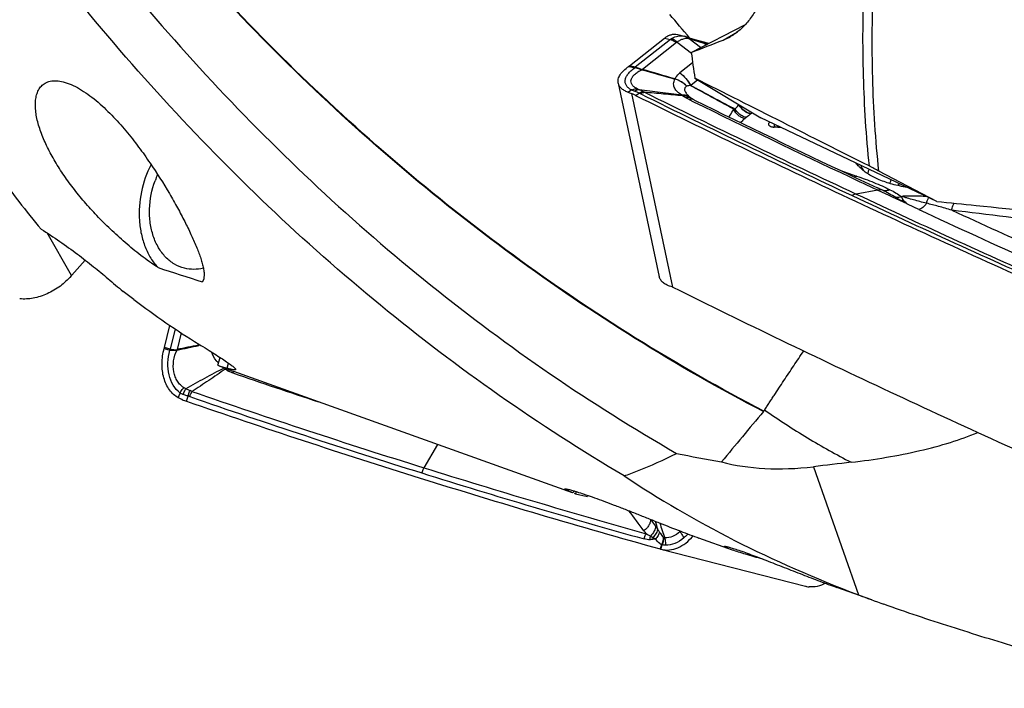
# Model space of a CAD drawing. Units: millimetres. Extents: x 0 to 594, y 0 to 420.
# Drawn here: x 99 to 117, y 79 to 91 of the extents above; entities that cross this region are included whole.
import ezdxf

# ---------------------------------------------------------------- set-up
doc = ezdxf.new("R2010")
doc.units = ezdxf.units.MM
doc.header["$LTSCALE"] = 32.67
doc.layers.add('607088417-000_CL', color=7, linetype='CONTINUOUS')
doc.layers.add('607088918-000_CL', color=7, linetype='CONTINUOUS')

msp = doc.modelspace()

# ---------------------------------------------------------------- linework, layer by layer
at = {"layer": '607088417-000_CL', "color": 7, "linetype": 'CONTINUOUS'}
for p, q in [((110.7213, 90.8839), (110.8381, 90.8551)), ((110.8454, 90.8533), (110.8381, 90.8551)), ((110.8547, 90.8507), (110.8454, 90.8533)), ((110.8579, 90.8497), (110.8547, 90.8507)), ((110.8579, 90.8497), (110.9375, 90.8254)), ((109.8446, 90.3123), (110.4861, 90.8196)), ((110.9375, 90.8254), (111.1513, 90.7598)), ((111.1791, 90.7515), (111.1513, 90.7598)), ((111.2115, 90.742), (111.1791, 90.7515)), ((111.2895, 90.7197), (111.2115, 90.742)), ((109.6398, 89.9969), (110.3899, 86.4604)), ((110.9329, 89.6971), (111.0164, 89.6561)), ((110.9547, 89.735), (110.9536, 89.7359)), ((110.9536, 89.7359), (110.9539, 89.7356)), ((110.9692, 89.7242), (110.9614, 89.7298)), ((111.0318, 89.6874), (111.0317, 89.6874)), ((112.4996, 89.2382), (112.4948, 89.2335)), ((112.5094, 89.2017), (112.5877, 89.1965)), ((113.8853, 88.3133), (113.9797, 88.2687)), ((113.9797, 88.2687), (114.3764, 88.0824)), ((114.3623, 88.0523), (114.3838, 88.0422)), ((114.3764, 88.0824), (114.3743, 88.0834)), ((99.6536, 86.4893), (99.9011, 86.7648)), ((110.6314, 86.2716), (110.6241, 86.274)), ((101.3493, 85.1707), (101.4461, 85.5713)), ((101.3455, 85.1561), (101.3439, 85.1505)), ((101.972, 85.2111), (101.9782, 85.2123)), ((101.9798, 85.2064), (101.9752, 85.2054)), ((101.9782, 85.2123), (101.9984, 85.2164)), ((102.0056, 85.2119), (101.9798, 85.2064)), ((110.4044, 81.4885), (110.4125, 81.4863)), ((110.42, 81.4842), (113.0604, 80.8087))]:
    msp.add_line(p, q, dxfattribs=at)
at = {"layer": '607088417-000_CL', "color": 9, "linetype": 'CONTINUOUS'}
for p, q in [((110.5929, 90.7933), (109.9513, 90.2859)), ((110.7026, 90.7394), (110.0801, 90.2472)), ((110.4861, 90.8196), (110.5929, 90.7933)), ((110.7141, 90.7469), (110.9758, 90.5447)), ((111.1441, 90.6444), (110.9322, 90.8081)), ((111.2123, 90.7223), (110.9322, 90.8081)), ((111.2384, 90.6932), (111.2123, 90.7223)), ((109.9513, 90.2859), (109.8445, 90.3123)), ((110.9988, 90.368), (110.7677, 90.1818)), ((109.831, 90.3023), (109.8429, 90.2994)), ((109.8429, 90.2994), (109.9379, 90.276)), ((110.0783, 90.2474), (110.0801, 90.2473)), ((111.0924, 90.0549), (110.9629, 89.9545)), ((109.8139, 89.8307), (109.8801, 89.8712)), ((109.8822, 89.8041), (110.6315, 86.2711)), ((109.9558, 89.7717), (110.0223, 89.8133)), ((112.6217, 89.1803), (112.4842, 89.1895)), ((113.688, 88.4064), (113.9943, 88.2994)), ((114.3838, 88.0422), (113.9836, 87.9713)), ((114.9261, 87.7884), (114.9101, 87.7969)), ((114.9143, 87.7976), (114.9265, 87.7881)), ((99.6474, 86.4822), (99.2057, 87.2598)), ((101.5414, 85.5074), (101.452, 85.1374)), ((101.653, 85.434), (101.5799, 85.1313)), ((101.3439, 85.1505), (101.4467, 85.1174)), ((101.452, 85.1374), (101.3493, 85.1706)), ((101.5783, 85.1306), (101.5798, 85.1314)), ((101.5787, 85.1215), (101.5817, 85.1218)), ((101.6018, 84.248), (101.6328, 84.3371)), ((101.7521, 84.188), (101.7827, 84.2792)), ((106.3359, 83.3991), (106.0889, 82.9713)), ((110.758, 81.8218), (110.7673, 81.8019)), ((110.4272, 81.5665), (110.4044, 81.4885)), ((110.42, 81.4842), (110.4426, 81.5616)), ((110.4296, 81.5725), (110.4439, 81.5653))]:
    msp.add_line(p, q, dxfattribs=at)
at = {"layer": '607088417-000_CL', "color": 7, "linetype": 'CONTINUOUS'}
for points in [[(110.9614, 89.7298), (110.9604, 89.7305), (110.9583, 89.7321), (110.9564, 89.7336), (110.9547, 89.735)], [(110.9962, 89.7065), (110.9939, 89.7079), (110.9881, 89.7115), (110.9828, 89.715), (110.9779, 89.7182), (110.9734, 89.7213), (110.9692, 89.7242)], [(111.0317, 89.6874), (111.0233, 89.6916), (111.0157, 89.6956), (111.0089, 89.6992), (111.0031, 89.7025), (110.9981, 89.7054), (110.996, 89.7066)]]:
    msp.add_lwpolyline(points, dxfattribs=at)
at = {"layer": '607088417-000_CL', "color": 9, "linetype": 'CONTINUOUS'}
for centre, radius, start, end in [((110.8155, 90.7091), 0.1469, 65.44326, 73.21595), ((110.7594, 90.5827), 0.2684, 121.17742, 128.32214), ((110.814, 90.7058), 0.1505, 58.25536, 65.42508), ((110.8708, 90.4817), 0.3321, 79.34243, 80.89265), ((111.1296, 90.3661), 0.3657, 76.03034, 76.92797), ((109.948, 90.3175), 0.0427, 256.25168, 259.44143), ((109.4711, 90.6143), 0.7095, 328.31275, 328.85814), ((109.8245, 89.5595), 0.7267, 69.60848, 69.85149), ((110.8483, 89.9727), 0.1992, 149.74414, 150.46644), ((110.3306, 90.0051), 0.6343, 355.07548, 355.43377), ((198.6006, 268.8981), 199.7925, 243.690708, 244.920644), ((198.6265, 268.8412), 199.6956, 243.690714, 244.921489), ((108.0938, 86.6107), 4.1673, 49.22045, 49.5032), ((111.1737, 89.453), 0.5637, 119.88697, 120.10514), ((110.8402, 89.5418), 0.2234, 57.19355, 62.40905), ((110.8143, 89.5268), 0.2507, 54.09034, 57.18558), ((110.8409, 89.5429), 0.2221, 54.71574, 57.1884), ((110.8978, 89.5454), 0.1888, 58.65578, 68.198), ((121.9715, 77.1795), 15.7618, 128.9729, 129.3409), ((111.6654, 89.9187), 0.6243, 308.97608, 309.65256), ((112.5007, 89.4411), 0.2522, 263.22296, 266.24291), ((112.5078, 89.1787), 0.0231, 86.21974, 92.62055), ((115.1914, 87.9416), 0.6359, 154.67781, 159.42666), ((115.2481, 87.9156), 0.6982, 153.22896, 154.74196), ((115.4529, 87.7047), 0.8218, 146.23678, 149.21449), ((201.7389, 275.5167), 207.061, 244.924381, 246.065313), ((112.0994, 83.212), 5.3764, 63.89951, 64.94089), ((115.6904, 87.4276), 1.0729, 140.13233, 141.00222), ((201.7155, 275.5787), 207.1636, 244.923545, 246.065314), ((114.8898, 87.9386), 0.1432, 278.27816, 279.82886), ((199.3289, 269.2232), 200.1114, 245.118096, 245.776011), ((209.514, 292.6672), 225.4251, 245.416109, 245.881127), ((101.4536, 85.1389), 0.0225, 252.20467, 257.97727), ((100.4839, 85.0739), 1.0958, 2.4908, 2.96407), ((102.8246, 85.1539), 0.5261, 222.80302, 225.99666), ((102.9899, 84.3237), 0.6969, 138.49739, 139.59779), ((102.821, 85.2699), 0.6126, 233.80395, 240.41631), ((103.0794, 84.3339), 0.6908, 141.89953, 144.29174), ((103.2036, 84.3843), 0.6869, 149.71554, 152.36002), ((103.1866, 84.3942), 0.6672, 149.51927, 149.70438), ((101.6557, 84.0154), 0.4004, 60.82599, 66.223), ((150.2977, 224.5677), 148.4388, 250.935068, 252.65682), ((150.3126, 224.5917), 148.3647, 250.935066, 252.65801), ((150.2328, 224.3324), 148.0933, 252.657592, 254.295564), ((150.2182, 224.3095), 148.1686, 252.656401, 254.295559), ((129.8682, 88.0891), 20.4817, 197.30516, 197.72457), ((108.7638, 80.7284), 1.9521, 35.19665, 37.18141), ((158.0494, 97.8995), 50.2463, 198.49119, 198.82017), ((112.5041, 83.6052), 2.9884, 216.68299, 217.95292), ((110.8442, 81.6852), 0.574, 178.64404, 182.23494), ((110.4476, 82.1466), 0.4701, 312.84761, 314.86413), ((110.5869, 79.1298), 2.5528, 96.04928, 97.11559), ((110.538, 81.524), 0.1187, 156.07282, 159.00408), ((109.9106, 79.9116), 1.7336, 72.12925, 72.66569), ((110.4824, 81.55), 0.0414, 158.31794, 163.74957)]:
    msp.add_arc(centre, radius, start, end, dxfattribs=at)
at = {"layer": '607088417-000_CL', "color": 7, "linetype": 'CONTINUOUS'}
for centre, radius, start, end in [((109.651, 90.561), 0.3152, 304.83421, 306.35183), ((109.6928, 90.5042), 0.2446, 306.35063, 308.34328), ((108.6411, 90.7764), 1.5332, 339.54708, 339.81069), ((148.3075, 223.6206), 138.7507, 254.006476, 254.262892), ((54.2407, -101.9425), 200.1373, 73.621339, 73.799128), ((112.8721, 97.5752), 8.3265, 248.45145, 248.95612), ((198.5609, 268.9074), 199.8511, 243.681813, 244.920707), ((198.1969, 267.2473), 197.836, 243.853318, 244.770725), ((198.161, 266.9734), 197.5395, 243.827665, 244.746285), ((112.5055, 89.2147), 0.0205, 208.43943, 214.98896), ((112.5169, 89.3322), 0.1307, 261.17918, 263.71846), ((112.5194, 89.3547), 0.1533, 263.6965, 266.23277), ((114.5401, 88.7092), 0.5174, 204.69019, 206.43731), ((114.5482, 88.7133), 0.5265, 206.43728, 208.04985), ((199.822, 270.6696), 201.6246, 244.767517, 244.921758), ((200.2673, 271.6214), 202.6753, 244.92848, 245.092651), ((201.8597, 275.989), 207.6633, 244.924526, 246.153194), ((100.0519, 86.1392), 0.5303, 139.7054, 140.73278), ((99.8981, 86.2697), 0.3286, 138.0717, 139.70589), ((110.6, 86.1902), 0.0872, 63.59014, 68.91493), ((198.7258, 264.1546), 198.5015, 243.655962, 244.924867), ((101.0532, 85.2392), 0.3039, 344.1315, 345.00791), ((100.9197, 85.2745), 0.442, 345.06202, 345.66334), ((100.9203, 85.2743), 0.4414, 345.66316, 346.41631), ((129.3334, -50.334), 138.2791, 101.412475, 101.578294), ((100.4807, 84.9181), 1.1196, 10.4813, 10.97526), ((78.9693, 192.5539), 109.7861, 281.886131, 282.096097), ((150.4614, 224.7569), 148.0077, 251.131066, 251.771674), ((105.3639, 94.6341), 11.0529, 250.49327, 250.92672), ((150.2904, 224.5386), 148.5067, 250.922755, 252.656846), ((150.2206, 224.3123), 148.2699, 252.656545, 254.422676), ((110.5528, 81.9856), 0.5187, 254.30334, 255.166)]:
    msp.add_arc(centre, radius, start, end, dxfattribs=at)
msp.add_ellipse((241.2497, 170.7252), major_axis=(194.9536, 4.943), ratio=0.5676773, start_param=-2.2922141, end_param=-2.265642, dxfattribs=at)
for points, knots in [([(110.4861, 90.8196), (110.5042, 90.8339), (110.5415, 90.8587), (110.6018, 90.8833), (110.6625, 90.8928), (110.7023, 90.8886), (110.7211, 90.884)], [0, 0, 0, 0, 0.2747536, 0.5299769, 0.7693822, 1, 1, 1, 1]), ([(109.6398, 89.9969), (109.6373, 90.0088), (109.6349, 90.0337), (109.6419, 90.0866), (109.6739, 90.1557), (109.7406, 90.2334), (109.7983, 90.2796), (109.831, 90.3023)], [0, 0, 0, 0, 0.0959797, 0.1958285, 0.4185853, 0.6853707, 1, 1, 1, 1]), ([(109.8139, 89.8307), (109.7909, 89.8398), (109.7488, 89.8599), (109.6954, 89.8989), (109.6575, 89.9446), (109.6435, 89.9796), (109.6398, 89.9969)], [0, 0, 0, 0, 0.2967631, 0.5569593, 0.7871238, 1, 1, 1, 1]), ([(109.9558, 89.7717), (109.9496, 89.7747), (109.9255, 89.7864), (109.9008, 89.7969), (109.8822, 89.8041)], [0, 0, 0, 0, 0.2548156, 1, 1, 1, 1]), ([(112.4948, 89.2335), (112.4908, 89.2293), (112.4859, 89.2222), (112.4848, 89.2116), (112.4863, 89.207), (112.4874, 89.2049)], [0, 0, 0, 0, 0.5519539, 0.7793071, 1, 1, 1, 1]), ([(112.4831, 89.2065), (112.4843, 89.2059), (112.4889, 89.2045), (112.4935, 89.2035), (112.4969, 89.203)], [0, 0, 0, 0, 0.2869694, 1, 1, 1, 1]), ([(114.0582, 88.451), (114.0514, 88.4575), (114.0256, 88.4834), (114.0017, 88.5113), (113.9853, 88.5331)], [0, 0, 0, 0, 0.2564939, 1, 1, 1, 1]), ([(114.9142, 88.0925), (114.8235, 88.1074), (114.6521, 88.1435), (114.4158, 88.2223), (114.2167, 88.3216), (114.1049, 88.4058), (114.0582, 88.451)], [0, 0, 0, 0, 0.2930527, 0.5575069, 0.7925961, 1, 1, 1, 1]), ([(114.1362, 88.3846), (114.1312, 88.3911), (114.1119, 88.417), (114.0948, 88.4445), (114.0835, 88.4657)], [0, 0, 0, 0, 0.2550561, 1, 1, 1, 1]), ([(114.2221, 88.421), (114.2193, 88.4146), (114.2086, 88.3895), (114.1994, 88.3637), (114.1934, 88.3443)], [0, 0, 0, 0, 0.255146, 1, 1, 1, 1]), ([(114.4647, 88.0401), (114.4523, 88.0442), (114.4249, 88.0487), (114.3976, 88.0454), (114.3838, 88.0423)], [0, 0, 0, 0, 0.4806276, 1, 1, 1, 1]), ([(99.6413, 86.4749), (99.5847, 86.4057), (99.4497, 86.2798), (99.2126, 86.1411), (98.9587, 86.0592), (98.7846, 86.0485), (98.7037, 86.0577)], [0, 0, 0, 0, 0.2524269, 0.5154808, 0.7701974, 1, 1, 1, 1]), ([(110.6241, 86.274), (110.5933, 86.2827), (110.5369, 86.3026), (110.4646, 86.345), (110.413, 86.3973), (110.3943, 86.4395), (110.3899, 86.4603)], [0, 0, 0, 0, 0.3068434, 0.5705468, 0.7966452, 1, 1, 1, 1]), ([(101.6018, 84.248), (101.5708, 84.2656), (101.5115, 84.3093), (101.4369, 84.3941), (101.3772, 84.4967), (101.3182, 84.6558), (101.2917, 84.88), (101.3188, 85.0612), (101.3439, 85.1505)], [0, 0, 0, 0, 0.1065363, 0.2179043, 0.3353365, 0.4591423, 0.7229011, 1, 1, 1, 1]), ([(101.6732, 84.2157), (101.6669, 84.2179), (101.6424, 84.2271), (101.6187, 84.2384), (101.6018, 84.248)], [0, 0, 0, 0, 0.2567323, 1, 1, 1, 1]), ([(110.4235, 81.4833), (110.4723, 81.4708), (110.5777, 81.463), (110.7349, 81.5048), (110.8829, 81.5949), (110.9669, 81.68), (111.0053, 81.7279)], [0, 0, 0, 0, 0.2273319, 0.4658736, 0.7228924, 1, 1, 1, 1]), ([(113.0605, 80.8086), (113.0659, 80.8072), (113.0873, 80.8021), (113.1091, 80.7985), (113.1253, 80.7968)], [0, 0, 0, 0, 0.256495, 1, 1, 1, 1]), ([(113.4239, 80.8626), (113.3774, 80.837), (113.28, 80.7985), (113.1751, 80.7915), (113.1253, 80.7968)], [0, 0, 0, 0, 0.515133, 1, 1, 1, 1])]:
    msp.add_open_spline(points, degree=3, knots=knots, dxfattribs=at)
at = {"layer": '607088417-000_CL', "color": 9, "linetype": 'CONTINUOUS'}
for points, knots in [([(110.6204, 90.8124), (110.6542, 90.8328), (110.7087, 90.8563), (110.7845, 90.864), (110.8208, 90.8594), (110.8381, 90.8551)], [0, 0, 0, 0, 0.5220515, 0.7638449, 1, 1, 1, 1]), ([(110.9322, 90.8081), (110.9272, 90.8127), (110.9069, 90.8297), (110.8827, 90.8421), (110.8638, 90.8479)], [0, 0, 0, 0, 0.2555703, 1, 1, 1, 1]), ([(110.5929, 90.7933), (110.602, 90.7911), (110.6411, 90.7788), (110.6771, 90.7579), (110.7026, 90.7394)], [0, 0, 0, 0, 0.2295569, 1, 1, 1, 1]), ([(110.6204, 90.8124), (110.6369, 90.8058), (110.6705, 90.7866), (110.6996, 90.7614), (110.7141, 90.7469)], [0, 0, 0, 0, 0.4633899, 1, 1, 1, 1]), ([(110.9233, 90.8097), (110.8907, 90.8149), (110.8364, 90.8073), (110.768, 90.7792), (110.7322, 90.7586), (110.7141, 90.7469)], [0, 0, 0, 0, 0.4454037, 0.708509, 1, 1, 1, 1]), ([(110.8932, 90.8338), (110.8959, 90.8321), (110.9066, 90.825), (110.9165, 90.8166), (110.9233, 90.8097)], [0, 0, 0, 0, 0.2461729, 1, 1, 1, 1]), ([(111.1439, 90.7621), (111.1502, 90.7602), (111.1751, 90.751), (111.1976, 90.7359), (111.2123, 90.7223)], [0, 0, 0, 0, 0.2473212, 1, 1, 1, 1]), ([(111.2653, 90.7072), (111.2608, 90.7086), (111.2451, 90.7135), (111.2293, 90.7181), (111.2178, 90.721)], [0, 0, 0, 0, 0.2836008, 1, 1, 1, 1]), ([(111.2397, 90.7339), (111.2458, 90.7322), (111.2579, 90.7259), (111.2671, 90.7159), (111.2712, 90.7103)], [0, 0, 0, 0, 0.4742086, 1, 1, 1, 1]), ([(109.8801, 89.8712), (109.8608, 89.8821), (109.8262, 89.9055), (109.7865, 89.9502), (109.765, 90.0014), (109.7638, 90.0568), (109.7824, 90.1135), (109.819, 90.1699), (109.8726, 90.2254), (109.9161, 90.259), (109.9402, 90.2755)], [0, 0, 0, 0, 0.1284854, 0.2400758, 0.3418583, 0.4435073, 0.5547421, 0.68249, 0.8304598, 1, 1, 1, 1]), ([(109.983, 89.894), (109.9638, 89.9034), (109.9296, 89.9238), (109.8901, 89.9637), (109.8701, 90.011), (109.8732, 90.062), (109.8974, 90.1123), (109.9405, 90.1606), (110.001, 90.2052), (110.0487, 90.2301), (110.0748, 90.2417)], [0, 0, 0, 0, 0.1306103, 0.2408884, 0.3378758, 0.4343947, 0.5433646, 0.6727972, 0.8255075, 1, 1, 1, 1]), ([(110.0748, 90.2417), (110.0686, 90.2425), (110.0563, 90.2446), (110.0384, 90.2495), (110.0212, 90.2552), (109.9889, 90.2653), (109.9619, 90.2724), (109.9402, 90.2755)], [0, 0, 0, 0, 0.1353497, 0.2691078, 0.3997161, 0.5268574, 1, 1, 1, 1]), ([(109.9512, 90.2859), (109.9614, 90.2845), (109.9821, 90.2803), (110.0133, 90.2715), (110.0447, 90.2581), (110.0668, 90.2506), (110.0783, 90.2474)], [0, 0, 0, 0, 0.2313716, 0.4752913, 0.7298598, 1, 1, 1, 1]), ([(110.6762, 90.073), (110.6811, 90.0835), (110.7045, 90.1252), (110.7392, 90.1596), (110.7677, 90.1818)], [0, 0, 0, 0, 0.2413256, 1, 1, 1, 1]), ([(110.7677, 90.1817), (110.8082, 90.1519), (110.8821, 90.081), (110.9392, 89.9961), (110.9626, 89.9506)], [0, 0, 0, 0, 0.4955781, 1, 1, 1, 1]), ([(110.7677, 90.1817), (110.8081, 90.1525), (110.882, 90.083), (110.9394, 89.9994), (110.9629, 89.9545)], [0, 0, 0, 0, 0.4957941, 1, 1, 1, 1]), ([(110.8001, 89.7797), (110.7722, 89.7957), (110.7338, 89.8232), (110.6926, 89.8679), (110.6696, 89.9031), (110.6549, 89.9415), (110.6479, 89.9992), (110.6611, 90.0436), (110.675, 90.0708)], [0, 0, 0, 0, 0.2720842, 0.3954137, 0.5127592, 0.6263291, 0.7409005, 1, 1, 1, 1]), ([(110.891, 89.9407), (110.8763, 89.9551), (110.8122, 90.0103), (110.7356, 90.0505), (110.675, 90.0708)], [0, 0, 0, 0, 0.2435315, 1, 1, 1, 1]), ([(110.8928, 89.9417), (110.8628, 89.9708), (110.7948, 90.0232), (110.717, 90.0589), (110.6762, 90.073)], [0, 0, 0, 0, 0.4924388, 1, 1, 1, 1]), ([(110.9626, 89.9506), (110.949, 89.9512), (110.9256, 89.9514), (110.9016, 89.9468), (110.8928, 89.9417)], [0, 0, 0, 0, 0.5728707, 1, 1, 1, 1]), ([(111.7509, 89.5167), (111.6855, 89.555), (111.554, 89.6281), (111.3565, 89.7355), (111.1597, 89.8427), (111.0284, 89.9144), (110.9626, 89.9506)], [0, 0, 0, 0, 0.252693, 0.5014426, 0.7495099, 1, 1, 1, 1]), ([(110.9629, 89.9546), (111.0984, 89.8832), (111.3007, 89.7744), (111.5709, 89.6291), (111.7072, 89.558), (111.7763, 89.5237)], [0, 0, 0, 0, 0.4991662, 0.7484893, 1, 1, 1, 1]), ([(109.8801, 89.8712), (109.8884, 89.8749), (109.9213, 89.8878), (109.9569, 89.8941), (109.983, 89.894)], [0, 0, 0, 0, 0.2592062, 1, 1, 1, 1]), ([(109.9356, 89.8485), (109.9306, 89.8503), (109.9119, 89.8574), (109.8934, 89.865), (109.8801, 89.8712)], [0, 0, 0, 0, 0.2670643, 1, 1, 1, 1]), ([(109.9356, 89.8485), (109.9424, 89.8529), (109.9684, 89.8681), (109.998, 89.8778), (110.0199, 89.8797)], [0, 0, 0, 0, 0.2697098, 1, 1, 1, 1]), ([(110.0223, 89.8133), (110.0149, 89.8165), (109.9862, 89.8288), (109.9573, 89.8405), (109.9356, 89.8485)], [0, 0, 0, 0, 0.2601126, 1, 1, 1, 1]), ([(109.983, 89.894), (109.9856, 89.8926), (109.9977, 89.8871), (110.0101, 89.8827), (110.0199, 89.8797)], [0, 0, 0, 0, 0.2254798, 1, 1, 1, 1]), ([(110.0199, 89.8797), (110.1492, 89.8639), (110.4094, 89.8319), (110.6695, 89.7983), (110.8001, 89.7797)], [0, 0, 0, 0, 0.4966724, 1, 1, 1, 1]), ([(110.0199, 89.8797), (110.0254, 89.8773), (110.0485, 89.867), (110.0712, 89.856), (110.0884, 89.8474)], [0, 0, 0, 0, 0.2401652, 1, 1, 1, 1]), ([(110.0223, 89.8133), (110.0277, 89.8175), (110.048, 89.8319), (110.0709, 89.8431), (110.0884, 89.8474)], [0, 0, 0, 0, 0.2749499, 1, 1, 1, 1]), ([(110.0493, 89.8012), (110.0472, 89.8022), (110.0383, 89.8065), (110.0293, 89.8104), (110.0223, 89.8133)], [0, 0, 0, 0, 0.2374672, 1, 1, 1, 1]), ([(110.0492, 89.8012), (110.0549, 89.8049), (110.0764, 89.8178), (110.1002, 89.8273), (110.1181, 89.8311)], [0, 0, 0, 0, 0.2692185, 1, 1, 1, 1]), ([(110.0884, 89.8474), (110.091, 89.8461), (110.1011, 89.841), (110.111, 89.8355), (110.1181, 89.8311)], [0, 0, 0, 0, 0.2606199, 1, 1, 1, 1]), ([(110.8158, 89.7663), (110.6996, 89.7754), (110.467, 89.7961), (110.2347, 89.8191), (110.1182, 89.831)], [0, 0, 0, 0, 0.4987667, 1, 1, 1, 1]), ([(110.9502, 89.7375), (110.9285, 89.7515), (110.8797, 89.7732), (110.8269, 89.7799), (110.8001, 89.7797)], [0, 0, 0, 0, 0.4911017, 1, 1, 1, 1]), ([(110.9437, 89.7398), (110.9246, 89.7497), (110.8825, 89.7645), (110.8382, 89.7674), (110.8157, 89.7664)], [0, 0, 0, 0, 0.4884028, 1, 1, 1, 1]), ([(110.8653, 89.7338), (110.8609, 89.7365), (110.8441, 89.7469), (110.8277, 89.7579), (110.8157, 89.7664)], [0, 0, 0, 0, 0.2597556, 1, 1, 1, 1]), ([(110.891, 89.9407), (110.8817, 89.9354), (110.8654, 89.9234), (110.8508, 89.8975), (110.8509, 89.869), (110.8614, 89.8416), (110.8782, 89.8144), (110.908, 89.7776), (110.9346, 89.7522), (110.9536, 89.7359)], [0, 0, 0, 0, 0.1254754, 0.2316474, 0.334291, 0.4470213, 0.5717133, 0.7064944, 1, 1, 1, 1]), ([(110.9679, 89.7207), (110.9522, 89.727), (110.9181, 89.7355), (110.883, 89.7356), (110.8653, 89.7338)], [0, 0, 0, 0, 0.4869802, 1, 1, 1, 1]), ([(110.9329, 89.697), (110.9259, 89.7005), (110.903, 89.712), (110.8805, 89.7245), (110.8653, 89.7338)], [0, 0, 0, 0, 0.3021974, 1, 1, 1, 1]), ([(111.0317, 89.6874), (111.0173, 89.6945), (110.984, 89.7035), (110.95, 89.7007), (110.9329, 89.697)], [0, 0, 0, 0, 0.4799537, 1, 1, 1, 1]), ([(111.7763, 89.5238), (111.7818, 89.5302), (111.8039, 89.5563), (111.8266, 89.5819), (111.8439, 89.6009)], [0, 0, 0, 0, 0.2473304, 1, 1, 1, 1]), ([(112.0581, 89.4334), (112.016, 89.4403), (111.9326, 89.4838), (111.8739, 89.5547), (111.8515, 89.5963)], [0, 0, 0, 0, 0.4743107, 1, 1, 1, 1]), ([(112.0638, 89.4381), (112.0441, 89.4411), (111.9931, 89.4573), (111.9201, 89.5079), (111.8773, 89.5614), (111.86, 89.5913)], [0, 0, 0, 0, 0.2275112, 0.6052881, 1, 1, 1, 1]), ([(111.6645, 89.3777), (111.6707, 89.3886), (111.6987, 89.4355), (111.7292, 89.4807), (111.7509, 89.5167)], [0, 0, 0, 0, 0.2305862, 1, 1, 1, 1]), ([(111.7509, 89.5167), (111.7529, 89.5172), (111.7614, 89.5194), (111.7699, 89.5218), (111.7763, 89.5238)], [0, 0, 0, 0, 0.2419224, 1, 1, 1, 1]), ([(111.9494, 89.3462), (111.9299, 89.3503), (111.8901, 89.3659), (111.8165, 89.4177), (111.7724, 89.4745), (111.7509, 89.5167)], [0, 0, 0, 0, 0.222398, 0.4708359, 1, 1, 1, 1]), ([(111.9796, 89.3695), (111.96, 89.3726), (111.909, 89.3891), (111.8362, 89.4401), (111.7935, 89.4938), (111.7763, 89.5238)], [0, 0, 0, 0, 0.2270997, 0.604882, 1, 1, 1, 1]), ([(112.0863, 89.4546), (112.0843, 89.4533), (112.0765, 89.4481), (112.0691, 89.4425), (112.0638, 89.4381)], [0, 0, 0, 0, 0.2593527, 1, 1, 1, 1]), ([(111.9494, 89.3462), (111.943, 89.3415), (111.9161, 89.3204), (111.892, 89.2956), (111.8761, 89.2748)], [0, 0, 0, 0, 0.233654, 1, 1, 1, 1]), ([(111.9796, 89.3695), (111.977, 89.3674), (111.9671, 89.3594), (111.957, 89.3517), (111.9494, 89.3462)], [0, 0, 0, 0, 0.2605472, 1, 1, 1, 1]), ([(112.4467, 89.195), (112.4345, 89.198), (112.4134, 89.2053), (112.393, 89.2244), (112.3882, 89.2424), (112.3897, 89.2561), (112.3958, 89.2699), (112.4022, 89.2784), (112.4059, 89.2827)], [0, 0, 0, 0, 0.3046521, 0.5349473, 0.6374582, 0.7437516, 0.8628059, 1, 1, 1, 1]), ([(112.4709, 89.1907), (112.4688, 89.1909), (112.4607, 89.192), (112.4526, 89.1936), (112.4467, 89.195)], [0, 0, 0, 0, 0.2601915, 1, 1, 1, 1]), ([(112.4842, 89.1895), (112.4859, 89.1913), (112.4921, 89.1972), (112.5006, 89.2014), (112.5068, 89.2017)], [0, 0, 0, 0, 0.2856647, 1, 1, 1, 1]), ([(113.9943, 88.2994), (113.9909, 88.2975), (113.9775, 88.2902), (113.9632, 88.2846), (113.9523, 88.2815)], [0, 0, 0, 0, 0.257594, 1, 1, 1, 1]), ([(113.9943, 88.2994), (114.1004, 88.2625), (114.2569, 88.2047), (114.4591, 88.1198), (114.556, 88.0744), (114.603, 88.0505)], [0, 0, 0, 0, 0.51226, 0.7599847, 1, 1, 1, 1]), ([(113.9836, 87.9713), (113.9776, 87.9703), (113.953, 87.9643), (113.9299, 87.9526), (113.9139, 87.9417)], [0, 0, 0, 0, 0.2377789, 1, 1, 1, 1]), ([(114.6029, 88.0505), (114.5809, 88.0399), (114.5345, 88.026), (114.4859, 88.0321), (114.4647, 88.0401)], [0, 0, 0, 0, 0.5188694, 1, 1, 1, 1]), ([(114.709, 87.9074), (114.6705, 87.9316), (114.5898, 87.9773), (114.5071, 88.0193), (114.4647, 88.0401)], [0, 0, 0, 0, 0.4903851, 1, 1, 1, 1]), ([(114.6029, 88.0505), (114.6409, 88.0313), (114.7137, 87.9919), (114.7833, 87.9466), (114.815, 87.9216)], [0, 0, 0, 0, 0.5136058, 1, 1, 1, 1]), ([(114.8149, 87.9216), (114.8063, 87.9183), (114.7722, 87.9071), (114.7353, 87.904), (114.709, 87.9074)], [0, 0, 0, 0, 0.259025, 1, 1, 1, 1]), ([(114.9102, 87.7969), (114.8693, 87.8178), (114.8015, 87.8532), (114.735, 87.891), (114.7091, 87.9074)], [0, 0, 0, 0, 0.5998363, 1, 1, 1, 1]), ([(114.815, 87.922), (114.816, 87.921), (114.8159, 87.9178), (114.8165, 87.9137), (114.8181, 87.9096), (114.8206, 87.9043), (114.8236, 87.8973), (114.8275, 87.889), (114.8322, 87.8808), (114.8396, 87.87), (114.85, 87.8567), (114.8641, 87.8413), (114.8852, 87.8211), (114.9025, 87.807), (114.9142, 87.7976)], [0, 0, 0, 0, 0.0256753, 0.0520859, 0.0788388, 0.1061622, 0.1615634, 0.218123, 0.2762948, 0.3361726, 0.4598358, 0.5881889, 0.7212692, 1, 1, 1, 1]), ([(114.9143, 87.7976), (114.9012, 87.8084), (114.8762, 87.8291), (114.8454, 87.8627), (114.8287, 87.8926), (114.8231, 87.9146), (114.8228, 87.9243), (114.8236, 87.9285)], [0, 0, 0, 0, 0.3095564, 0.5896591, 0.8261448, 0.9225857, 1, 1, 1, 1]), ([(115.2646, 87.927), (115.227, 87.9282), (115.152, 87.9306), (115.0391, 87.9331), (114.9458, 87.9341), (114.8738, 87.9326), (114.8396, 87.9304), (114.8236, 87.9285)], [0, 0, 0, 0, 0.2557521, 0.5106473, 0.767178, 0.8901257, 1, 1, 1, 1]), ([(115.2721, 87.8017), (115.2321, 87.8122), (115.153, 87.8323), (115.0364, 87.8642), (114.9422, 87.8903), (114.8714, 87.9113), (114.8386, 87.9223), (114.8236, 87.9285)], [0, 0, 0, 0, 0.2660572, 0.5252136, 0.7773425, 0.8955355, 1, 1, 1, 1]), ([(115.1322, 87.6868), (115.1143, 87.6951), (115.0449, 87.7277), (114.9762, 87.7616), (114.9259, 87.7884)], [0, 0, 0, 0, 0.2571422, 1, 1, 1, 1]), ([(115.272, 87.8018), (115.2533, 87.7735), (115.2213, 87.7355), (115.1706, 87.7003), (115.1447, 87.6897), (115.1322, 87.6867)], [0, 0, 0, 0, 0.5520349, 0.790866, 1, 1, 1, 1]), ([(115.2721, 87.8017), (115.277, 87.8208), (115.2881, 87.856), (115.3042, 87.8894), (115.3133, 87.904)], [0, 0, 0, 0, 0.5339016, 1, 1, 1, 1]), ([(115.7315, 87.6762), (115.6508, 87.7), (115.4981, 87.7438), (115.3445, 87.7842), (115.2721, 87.8017)], [0, 0, 0, 0, 0.5303357, 1, 1, 1, 1]), ([(115.7315, 87.6762), (115.7337, 87.6877), (115.7434, 87.7315), (115.7588, 87.7741), (115.7739, 87.8037)], [0, 0, 0, 0, 0.26041, 1, 1, 1, 1]), ([(101.6327, 84.3371), (101.5839, 84.3761), (101.4975, 84.4784), (101.423, 84.6718), (101.4032, 84.8922), (101.4276, 85.0427), (101.4489, 85.1169)], [0, 0, 0, 0, 0.2221875, 0.4642166, 0.7258193, 1, 1, 1, 1]), ([(101.5787, 85.1215), (101.5732, 85.1191), (101.5619, 85.1149), (101.5444, 85.1119), (101.527, 85.1114), (101.505, 85.1115), (101.4789, 85.1135), (101.4586, 85.1156), (101.4489, 85.1169)], [0, 0, 0, 0, 0.1377523, 0.2726588, 0.4047006, 0.5329396, 0.776584, 1, 1, 1, 1]), ([(101.452, 85.1372), (101.4614, 85.136), (101.481, 85.1334), (101.5116, 85.1306), (101.5442, 85.1261), (101.567, 85.1281), (101.5783, 85.1306)], [0, 0, 0, 0, 0.2233992, 0.4669557, 0.7273236, 1, 1, 1, 1]), ([(101.7039, 84.4343), (101.6806, 84.4487), (101.6366, 84.484), (101.5831, 84.5519), (101.5432, 84.6332), (101.5089, 84.7573), (101.5064, 84.9276), (101.5476, 85.0599), (101.5787, 85.1215)], [0, 0, 0, 0, 0.1081595, 0.2206479, 0.3389499, 0.4635074, 0.7272077, 1, 1, 1, 1]), ([(102.3343, 84.8821), (102.3213, 84.8961), (102.2698, 84.9575), (102.2306, 85.0291), (102.2085, 85.0859)], [0, 0, 0, 0, 0.2391198, 1, 1, 1, 1]), ([(101.7424, 84.4197), (101.8571, 84.4838), (102.0298, 84.5797), (102.262, 84.7051), (102.3794, 84.7665), (102.4387, 84.7964)], [0, 0, 0, 0, 0.4980253, 0.7484792, 1, 1, 1, 1]), ([(102.4592, 84.7754), (102.3599, 84.7035), (102.1581, 84.5651), (101.9535, 84.431), (101.8511, 84.3647)], [0, 0, 0, 0, 0.501278, 1, 1, 1, 1]), ([(102.5951, 84.703), (102.5874, 84.7056), (102.5611, 84.7153), (102.5357, 84.7273), (102.5185, 84.7371)], [0, 0, 0, 0, 0.2929322, 1, 1, 1, 1]), ([(101.6327, 84.3371), (101.6375, 84.3458), (101.658, 84.3805), (101.683, 84.4124), (101.7039, 84.4343)], [0, 0, 0, 0, 0.2479064, 1, 1, 1, 1]), ([(101.6914, 84.308), (101.6945, 84.3179), (101.7079, 84.3566), (101.7261, 84.3937), (101.7424, 84.4196)], [0, 0, 0, 0, 0.2533459, 1, 1, 1, 1]), ([(101.7039, 84.4343), (101.7068, 84.4325), (101.7188, 84.4258), (101.7322, 84.4216), (101.7424, 84.4196)], [0, 0, 0, 0, 0.2435076, 1, 1, 1, 1]), ([(101.7424, 84.4196), (101.7483, 84.4163), (101.7727, 84.4028), (101.7978, 84.3904), (101.8171, 84.3818)], [0, 0, 0, 0, 0.2437981, 1, 1, 1, 1]), ([(101.7827, 84.2792), (101.7848, 84.2882), (101.7938, 84.3231), (101.8061, 84.3573), (101.8171, 84.3818)], [0, 0, 0, 0, 0.2541246, 1, 1, 1, 1]), ([(101.6914, 84.308), (101.6862, 84.3099), (101.6658, 84.3177), (101.6463, 84.328), (101.6328, 84.3371)], [0, 0, 0, 0, 0.2543992, 1, 1, 1, 1]), ([(101.7827, 84.2792), (101.7747, 84.2814), (101.744, 84.2901), (101.7137, 84.3001), (101.6914, 84.308)], [0, 0, 0, 0, 0.25899, 1, 1, 1, 1]), ([(101.8117, 84.2709), (101.8094, 84.2717), (101.7999, 84.2749), (101.7901, 84.2775), (101.7827, 84.2792)], [0, 0, 0, 0, 0.2416675, 1, 1, 1, 1]), ([(101.8117, 84.2709), (101.8143, 84.2791), (101.8253, 84.3113), (101.839, 84.3425), (101.8509, 84.365)], [0, 0, 0, 0, 0.2523099, 1, 1, 1, 1]), ([(106.0889, 82.9713), (106.0847, 82.9641), (106.0686, 82.934), (106.0561, 82.9021), (106.0489, 82.8775)], [0, 0, 0, 0, 0.2473283, 1, 1, 1, 1]), ([(110.23, 82.0284), (110.2312, 82.0115), (110.2257, 81.9742), (110.2006, 81.9199), (110.1605, 81.8665), (110.1263, 81.8348), (110.1075, 81.82)], [0, 0, 0, 0, 0.203693, 0.442745, 0.7122317, 1, 1, 1, 1]), ([(110.3191, 81.9082), (110.3198, 81.8769), (110.2974, 81.8074), (110.2538, 81.7519), (110.2264, 81.7249)], [0, 0, 0, 0, 0.4483641, 1, 1, 1, 1]), ([(110.23, 82.0285), (110.2372, 82.0186), (110.2663, 81.9781), (110.2963, 81.9383), (110.3191, 81.9083)], [0, 0, 0, 0, 0.2448339, 1, 1, 1, 1]), ([(110.359, 81.8536), (110.358, 81.8412), (110.3516, 81.8149), (110.3255, 81.7602), (110.2943, 81.7224), (110.2704, 81.6988)], [0, 0, 0, 0, 0.2049325, 0.4430123, 1, 1, 1, 1]), ([(110.359, 81.8536), (110.3618, 81.8487), (110.3734, 81.8287), (110.3853, 81.8089), (110.3944, 81.794)], [0, 0, 0, 0, 0.2437637, 1, 1, 1, 1]), ([(110.1126, 81.6719), (110.1149, 81.6802), (110.1244, 81.7127), (110.1368, 81.7444), (110.1476, 81.7673)], [0, 0, 0, 0, 0.2530175, 1, 1, 1, 1]), ([(110.2228, 81.6579), (110.2042, 81.6563), (110.1668, 81.6586), (110.1305, 81.6669), (110.1126, 81.6719)], [0, 0, 0, 0, 0.5010509, 1, 1, 1, 1]), ([(110.2264, 81.7249), (110.2123, 81.7297), (110.1853, 81.743), (110.1601, 81.7589), (110.1476, 81.7673)], [0, 0, 0, 0, 0.4984612, 1, 1, 1, 1]), ([(110.2228, 81.6579), (110.2227, 81.6636), (110.223, 81.686), (110.2245, 81.7084), (110.2264, 81.7249)], [0, 0, 0, 0, 0.2542981, 1, 1, 1, 1]), ([(110.2264, 81.7249), (110.2301, 81.7228), (110.2449, 81.7144), (110.2595, 81.7056), (110.2704, 81.6988)], [0, 0, 0, 0, 0.2481003, 1, 1, 1, 1]), ([(110.3178, 81.6683), (110.3137, 81.6708), (110.2976, 81.6805), (110.282, 81.691), (110.2704, 81.6988)], [0, 0, 0, 0, 0.253495, 1, 1, 1, 1]), ([(110.3944, 81.794), (110.3891, 81.7726), (110.367, 81.7274), (110.3364, 81.6885), (110.3178, 81.6683)], [0, 0, 0, 0, 0.4461345, 1, 1, 1, 1]), ([(110.3944, 81.794), (110.3997, 81.7854), (110.4207, 81.7522), (110.4439, 81.7203), (110.4635, 81.6985)], [0, 0, 0, 0, 0.2559367, 1, 1, 1, 1]), ([(110.4635, 81.6985), (110.4627, 81.6883), (110.4571, 81.645), (110.4432, 81.603), (110.4296, 81.5725)], [0, 0, 0, 0, 0.2343295, 1, 1, 1, 1]), ([(110.4635, 81.6985), (110.4652, 81.6766), (110.4633, 81.6311), (110.4517, 81.5871), (110.4439, 81.5653)], [0, 0, 0, 0, 0.4857797, 1, 1, 1, 1]), ([(110.4635, 81.6985), (110.4656, 81.6974), (110.4739, 81.6935), (110.4828, 81.6909), (110.4895, 81.6901)], [0, 0, 0, 0, 0.2617382, 1, 1, 1, 1]), ([(110.7673, 81.8019), (110.7286, 81.7657), (110.6416, 81.7079), (110.5382, 81.6882), (110.4895, 81.6901)], [0, 0, 0, 0, 0.5211473, 1, 1, 1, 1]), ([(110.4895, 81.6901), (110.4923, 81.6794), (110.5016, 81.6354), (110.5027, 81.5896), (110.4989, 81.5559)], [0, 0, 0, 0, 0.2462282, 1, 1, 1, 1]), ([(110.8368, 81.6907), (110.7879, 81.649), (110.6816, 81.582), (110.5577, 81.5559), (110.4989, 81.5559)], [0, 0, 0, 0, 0.5221272, 1, 1, 1, 1]), ([(110.7673, 81.8019), (110.7746, 81.7931), (110.8014, 81.7585), (110.824, 81.7204), (110.8368, 81.6907)], [0, 0, 0, 0, 0.2611153, 1, 1, 1, 1]), ([(110.9106, 81.7633), (110.9047, 81.7567), (110.8814, 81.7313), (110.8564, 81.7074), (110.8368, 81.6907)], [0, 0, 0, 0, 0.2541639, 1, 1, 1, 1]), ([(110.2706, 81.6629), (110.2667, 81.6624), (110.2508, 81.6604), (110.2348, 81.659), (110.2228, 81.6579)], [0, 0, 0, 0, 0.2457095, 1, 1, 1, 1]), ([(110.4272, 81.5665), (110.4166, 81.5734), (110.3764, 81.6031), (110.3415, 81.6395), (110.3178, 81.6683)], [0, 0, 0, 0, 0.2529978, 1, 1, 1, 1]), ([(110.4989, 81.5559), (110.4941, 81.5559), (110.4755, 81.5567), (110.4571, 81.5608), (110.4439, 81.5653)], [0, 0, 0, 0, 0.2537837, 1, 1, 1, 1])]:
    msp.add_open_spline(points, degree=3, knots=knots, dxfattribs=at)
for points in [[(110.7141, 90.7469), (110.7101, 90.7447), (110.7062, 90.7422), (110.7026, 90.7394)], [(109.9379, 90.276), (109.9426, 90.2792), (109.9474, 90.2823), (109.9518, 90.2858)], [(109.9402, 90.2755), (109.9443, 90.2787), (109.948, 90.2824), (109.9519, 90.2858)], [(114.8236, 87.9285), (114.8203, 87.9266), (114.8173, 87.9243), (114.8146, 87.9217)], [(117.7282, 87.4324), (117.0626, 87.514), (116.3971, 87.5952), (115.7315, 87.6762)], [(101.4467, 85.1174), (101.4486, 85.124), (101.4509, 85.1305), (101.4526, 85.1372)], [(101.4489, 85.1169), (101.4505, 85.1236), (101.4513, 85.1304), (101.4526, 85.1372)]]:
    msp.add_open_spline(points, degree=3, dxfattribs=at)
at = {"layer": '607088417-000_CL', "color": 7, "linetype": 'CONTINUOUS'}
msp.add_open_spline([(110.1075, 81.82), (110.0167, 81.9419), (109.9261, 82.0639), (109.8355, 82.186)], degree=3, dxfattribs=at)
at = {"layer": '607088918-000_CL', "color": 7, "linetype": 'CONTINUOUS'}
for p, q in [((110.9743, 90.5566), (111.9643, 91.0689)), ((111.0383, 90.0876), (112.2431, 89.3599)), ((115.4575, 87.8356), (112.2431, 89.3599)), ((115.4575, 87.8356), (114.4012, 88.3904)), ((102.3209, 84.8426), (102.3692, 84.9832)), ((108.8033, 82.5157), (102.6145, 84.7315)), ((108.8036, 82.5156), (108.8033, 82.5157)), ((108.8277, 82.5502), (108.8175, 82.5114)), ((109.0854, 82.4667), (109.0792, 82.4454)), ((111.7289, 81.4682), (111.1137, 81.6885)), ((114.2705, 80.5582), (113.6313, 80.7871))]:
    msp.add_line(p, q, dxfattribs=at)
at = {"layer": '607088918-000_CL', "color": 9, "linetype": 'CONTINUOUS'}
for p, q in [((111.5558, 90.7833), (111.8153, 90.9306)), ((102.4971, 84.7886), (102.521, 84.881)), ((113.2054, 82.9917), (114.0274, 80.6501)), ((108.8693, 82.5376), (108.8579, 82.4987))]:
    msp.add_line(p, q, dxfattribs=at)
at = {"layer": '607088918-000_CL', "color": 7, "linetype": 'CONTINUOUS'}
for centre, radius, start, end in [((111.1772, 91.7518), 1.0399, 291.35244, 299.5884), ((102.7294, 87.6499), 1.6516, 155.74053, 160.01874), ((108.8629, 77.8683), 11.8906, 62.23998, 63.21334), ((93.6725, 76.7603), 11.6987, 52.54848, 53.72762), ((214.6024, -1.8112), 133.532, 140.013393, 140.526074), ((111.8765, 84.3451), 0.5408, 320.01521, 321.04977), ((118.8312, 123.8238), 41.3946, 258.67456, 259.83706), ((130.2172, -61.0181), 145.0111, 96.462709, 96.737114), ((110.6102, 88.2852), 6.046, 252.91506, 253.15206), ((123.3905, 105.3499), 26.415, 249.23939, 250.31439)]:
    msp.add_arc(centre, radius, start, end, dxfattribs=at)
for centre, major_axis, ratio, start_param, end_param in [((123.8915, 97.2946), (25.7892, 10.9193), 0.0487936, -2.1159395, -2.0900854), ((124.3555, 97.1285), (5.1113, 18.3266), 0.6852982, -4.163591, -4.1365946), ((19.233, 134.7666), (144.992, -72.0611), 0.0067576, 7.14299, 7.1716966), ((108.5777, 102.7776), (5.0693, 18.3422), 0.6549014, -3.6496076, -3.5565328), ((14.6755, 136.3983), (216.3365, -78.8033), 0.0823393, -1.1293867, -1.1253061), ((108.6092, 102.7663), (2.3237, 19.0763), 0.7339412, -3.6010533, -3.5772857), ((106.7384, 103.4361), (-1.6565, 19.8354), 0.6946072, -3.704537, -3.6116718), ((108.208, 102.9099), (4.9036, 18.3935), 0.674603, -3.2222225, -3.1978468), ((108.7755, 102.7067), (7.0464, 17.6522), 0.6779051, -3.0928203, -3.0785448), ((115.1904, 87.5521), (5.0335, 3.5799), 0.5737506, -2.6976091, -2.3320132), ((130.0276, 95.0976), (25.8444, 4.4465), 0.6110192, -2.5707628, -2.3388209), ((114.4573, 100.6725), (5.6093, 18.1707), 0.3207264, -3.1398956, -3.1026385)]:
    msp.add_ellipse(centre, major_axis=major_axis, ratio=ratio, start_param=start_param, end_param=end_param, dxfattribs=at)
for points, knots in [([(109.7488, 82.8235), (108.9687, 83.2837), (107.4421, 84.2671), (105.2699, 85.9155), (103.2216, 87.7256), (101.3051, 89.6821), (99.5268, 91.768), (97.3516, 94.6903), (95.0056, 98.5537), (92.7755, 103.3855), (91.1106, 108.2306), (89.963, 112.9132), (89.4697, 115.9759), (89.2894, 117.4459)], [0, 0, 0, 0, 0.0652817, 0.1307362, 0.1963651, 0.2621356, 0.327977, 0.3937785, 0.5245626, 0.652907, 0.7766466, 0.8932516, 1, 1, 1, 1]), ([(89.9458, 117.3694), (90.1473, 115.9321), (90.6777, 112.9294), (91.8671, 108.3298), (93.5684, 103.5534), (95.8323, 98.7789), (98.2045, 94.9584), (100.4007, 92.0678), (102.1955, 90.004), (104.1284, 88.0695), (106.193, 86.2815), (108.3809, 84.6556), (109.9173, 83.6876), (110.7021, 83.2353)], [0, 0, 0, 0, 0.105349, 0.2210983, 0.34446, 0.4728254, 0.6039498, 0.6700182, 0.7361799, 0.8023173, 0.8683531, 0.9342486, 1, 1, 1, 1]), ([(112.3628, 92.6988), (112.385, 92.4976), (112.3901, 92.1978), (112.3308, 91.8157), (112.2571, 91.5582), (112.1547, 91.3284), (112.0253, 91.1304), (111.8714, 90.9674), (111.7524, 90.8826), (111.6906, 90.8476)], [0, 0, 0, 0, 0.292245, 0.4288483, 0.5574742, 0.6778977, 0.7907262, 0.8973862, 1, 1, 1, 1]), ([(101.2309, 86.6268), (101.1244, 86.6972), (100.9197, 86.8448), (100.6308, 87.0804), (100.3625, 87.3235), (100.1145, 87.5715), (99.8865, 87.8234), (99.6791, 88.0783), (99.4932, 88.335), (99.3307, 88.5921), (99.1943, 88.8478), (99.0874, 89.0991), (99.0254, 89.3062), (98.9973, 89.4657), (98.9883, 89.5778), (98.9919, 89.6838), (99.0098, 89.7821), (99.044, 89.8705), (99.0969, 89.946), (99.1709, 90.0038), (99.266, 90.0379), (99.3796, 90.0446), (99.4591, 90.0309), (99.5009, 90.0203)], [0, 0, 0, 0, 0.0828603, 0.1635818, 0.2418192, 0.3176389, 0.3911009, 0.4621831, 0.5307666, 0.5966249, 0.6594067, 0.7186136, 0.7735775, 0.7992409, 0.8235484, 0.8464279, 0.8678807, 0.8880702, 0.9074644, 0.9269911, 0.9480234, 0.9720219, 1, 1, 1, 1]), ([(99.5009, 90.0203), (99.5498, 90.0077), (99.6509, 89.9714), (99.8, 89.894), (99.9513, 89.7946), (100.1523, 89.6382), (100.3878, 89.4159), (100.6445, 89.1289), (100.876, 88.835), (101.1459, 88.4562), (101.3809, 88.0836), (101.5855, 87.7234), (101.7169, 87.4753), (101.8311, 87.242), (101.9134, 87.0566), (101.9691, 86.9165), (102.0044, 86.819), (102.0336, 86.7265), (102.0559, 86.6399), (102.0703, 86.5592), (102.0765, 86.4685), (102.0641, 86.3994), (102.0397, 86.3675)], [0, 0, 0, 0, 0.0327727, 0.0693636, 0.1087924, 0.1500171, 0.2345344, 0.3184488, 0.3996431, 0.477206, 0.6201114, 0.6852243, 0.7459826, 0.8022374, 0.8537302, 0.8775665, 0.9000304, 0.9210243, 0.9404284, 0.9581036, 0.9739182, 1, 1, 1, 1]), ([(101.1032, 88.5108), (101.023, 88.353), (100.906, 88.016), (100.8727, 87.5754), (100.9193, 87.2377), (100.9887, 87.0057), (101.0908, 86.7991), (101.1813, 86.6795), (101.2309, 86.6268)], [0, 0, 0, 0, 0.2658483, 0.5290192, 0.655443, 0.7764218, 0.8912637, 1, 1, 1, 1]), ([(101.7123, 86.6159), (101.6486, 86.6322), (101.5233, 86.6847), (101.3613, 86.8154), (101.2306, 86.9913), (101.1365, 87.2036), (101.0823, 87.4431), (101.0655, 87.7868), (101.1171, 88.049), (101.1772, 88.2142)], [0, 0, 0, 0, 0.104982, 0.2136916, 0.3288806, 0.4518203, 0.5822999, 0.7188988, 1, 1, 1, 1]), ([(115.4575, 87.8356), (115.6981, 87.8112), (116.6606, 87.7139), (117.6232, 87.6171), (118.3452, 87.5447)], [0, 0, 0, 0, 0.2499265, 1, 1, 1, 1]), ([(99.096, 87.3302), (99.2106, 87.2577), (99.4341, 87.1095), (99.7535, 86.8798), (100.0476, 86.6522), (100.2316, 86.4993), (100.3177, 86.4247)], [0, 0, 0, 0, 0.2672333, 0.5285165, 0.7754043, 1, 1, 1, 1]), ([(102.0597, 86.6159), (102.0022, 86.602), (101.8852, 86.5872), (101.768, 86.6017), (101.7123, 86.6159)], [0, 0, 0, 0, 0.5068285, 1, 1, 1, 1]), ([(101.9745, 85.231), (102.0259, 85.1996), (102.1231, 85.1398), (102.2592, 85.0543), (102.3766, 84.9788), (102.4736, 84.9143), (102.5494, 84.8613), (102.5986, 84.824), (102.6263, 84.7996), (102.6391, 84.7862), (102.6468, 84.7759), (102.6489, 84.7689), (102.6482, 84.7663)], [0, 0, 0, 0, 0.2197332, 0.4159415, 0.5860916, 0.7281723, 0.8407653, 0.9230981, 0.952898, 0.9752608, 0.9905559, 1, 1, 1, 1]), ([(112.3137, 84.0272), (112.3284, 84.049), (112.3568, 84.0934), (112.3996, 84.1601), (112.4438, 84.2263), (112.5023, 84.3158), (112.5756, 84.4283), (112.6653, 84.5631), (112.7552, 84.6985), (112.8758, 84.8796), (112.967, 85.015), (113.028, 85.1053)], [0, 0, 0, 0, 0.06096, 0.1222562, 0.1838368, 0.2456994, 0.3701523, 0.4953843, 0.6211964, 0.7473773, 1, 1, 1, 1]), ([(102.6482, 84.7663), (102.648, 84.7654), (102.6471, 84.7636), (102.6444, 84.7616), (102.6408, 84.7603), (102.6339, 84.7591), (102.6225, 84.7593), (102.6056, 84.7613), (102.5844, 84.7654), (102.559, 84.7714), (102.5294, 84.7793), (102.5083, 84.7853), (102.4971, 84.7886)], [0, 0, 0, 0, 0.0178807, 0.0375106, 0.0614849, 0.0912541, 0.1706938, 0.278537, 0.4154432, 0.5814734, 0.7764459, 1, 1, 1, 1]), ([(113.8953, 83.0715), (114.1103, 83.0961), (114.5303, 83.1557), (115.1366, 83.2755), (115.6953, 83.4233), (116.0445, 83.548), (116.2063, 83.6179)], [0, 0, 0, 0, 0.2726078, 0.5339597, 0.7779812, 1, 1, 1, 1]), ([(109.7488, 82.8235), (109.8307, 82.8529), (110.1548, 82.9748), (110.4714, 83.1169), (110.7021, 83.2353)], [0, 0, 0, 0, 0.2512208, 1, 1, 1, 1]), ([(108.8175, 82.5114), (108.7947, 82.52), (108.7629, 82.5324), (108.7241, 82.5488), (108.7021, 82.5587), (108.6851, 82.567), (108.6728, 82.5741), (108.6659, 82.5788), (108.6626, 82.5828), (108.6629, 82.5842)], [0, 0, 0, 0, 0.4245533, 0.5939556, 0.7340204, 0.8443562, 0.9248057, 0.9757231, 1, 1, 1, 1]), ([(108.6629, 82.5842), (108.6631, 82.5848), (108.6647, 82.5861), (108.6684, 82.5866), (108.6739, 82.5867), (108.6813, 82.586), (108.6906, 82.5847), (108.7071, 82.5818), (108.7323, 82.5762), (108.7682, 82.567), (108.8113, 82.555), (108.8615, 82.5402), (108.9416, 82.5152), (109.0566, 82.477), (109.2103, 82.4232), (109.3826, 82.3601), (109.5699, 82.2894), (109.768, 82.2127), (109.973, 82.132), (110.1806, 82.0496), (110.4499, 81.9424), (110.76, 81.82), (111.0024, 81.7283), (111.1141, 81.6883)], [0, 0, 0, 0, 0.000792, 0.0021414, 0.0042172, 0.0070591, 0.0106785, 0.0150774, 0.0262004, 0.0403808, 0.0575432, 0.0775915, 0.100412, 0.1538349, 0.2166064, 0.2873299, 0.3644593, 0.4463349, 0.5312102, 0.6172727, 0.7026601, 0.8638498, 1, 1, 1, 1]), ([(111.7272, 81.4688), (111.7157, 81.4729), (111.6939, 81.4809), (111.6635, 81.4926), (111.6373, 81.5032), (111.6183, 81.5115), (111.6055, 81.5176), (111.5977, 81.5216), (111.5912, 81.5251), (111.5862, 81.5282), (111.5824, 81.531), (111.5802, 81.5331), (111.579, 81.5353), (111.5799, 81.5364), (111.5804, 81.5366)], [0, 0, 0, 0, 0.2224051, 0.4207481, 0.5930781, 0.7372765, 0.7981224, 0.8510698, 0.8958248, 0.9321202, 0.9597475, 0.9787407, 0.9901779, 1, 1, 1, 1]), ([(111.5804, 81.5366), (111.5811, 81.537), (111.583, 81.5374), (111.5886, 81.5376), (111.599, 81.5364), (111.6155, 81.5333), (111.6379, 81.5281), (111.6663, 81.5206), (111.7008, 81.5106), (111.7416, 81.4982), (111.8081, 81.4768), (111.9052, 81.4436), (112.0359, 81.3967), (112.1825, 81.342), (112.34, 81.2818), (112.504, 81.2181), (112.7259, 81.1312), (112.9995, 81.0239), (113.3191, 80.9011), (113.5285, 80.8239), (113.6306, 80.7873)], [0, 0, 0, 0, 0.0010512, 0.0026464, 0.0076696, 0.0153312, 0.0257979, 0.0392011, 0.0556338, 0.0751414, 0.0977105, 0.1516406, 0.2159706, 0.2884123, 0.3663797, 0.4475045, 0.5299076, 0.6935643, 0.8510887, 1, 1, 1, 1]), ([(112.2792, 81.305), (112.1744, 81.332), (112.0261, 81.3725), (111.8426, 81.4292), (111.7632, 81.4559), (111.7272, 81.4688)], [0, 0, 0, 0, 0.5635853, 0.8005431, 1, 1, 1, 1]), ([(119.2614, 78.9444), (118.9023, 79.0705), (118.14, 79.3195), (116.9558, 79.6808), (115.7231, 80.0591), (114.899, 80.3332), (114.4924, 80.4788)], [0, 0, 0, 0, 0.2278864, 0.4801126, 0.7413785, 1, 1, 1, 1])]:
    msp.add_open_spline(points, degree=3, knots=knots, dxfattribs=at)
at = {"layer": '607088918-000_CL', "color": 9, "linetype": 'CONTINUOUS'}
for points, knots in [([(112.2909, 83.9976), (111.494, 84.4122), (109.9311, 85.3047), (107.6952, 86.8193), (105.5764, 88.4981), (103.5836, 90.3261), (101.724, 92.2864), (99.4367, 95.0428), (96.9415, 98.7046), (94.5171, 103.3043), (92.6464, 107.9183), (91.2797, 112.3663), (90.6174, 115.2735), (90.3467, 116.6644)], [0, 0, 0, 0, 0.0662083, 0.1325011, 0.1988716, 0.2652809, 0.331653, 0.3978719, 0.5291243, 0.6573906, 0.7804131, 0.8955556, 1, 1, 1, 1]), ([(112.2971, 84.0051), (111.5004, 84.4195), (109.9377, 85.3115), (107.7021, 86.8253), (105.5835, 88.5034), (103.5908, 90.3304), (101.7313, 92.2898), (99.444, 95.0448), (96.9485, 98.7049), (94.5235, 103.3025), (92.6519, 107.9146), (91.2841, 112.3607), (90.6208, 115.2669), (90.3497, 116.6573)], [0, 0, 0, 0, 0.0662108, 0.1325057, 0.1988778, 0.2652882, 0.3316609, 0.39788, 0.5291314, 0.6573955, 0.7804155, 0.895556, 1, 1, 1, 1]), ([(114.4012, 88.3904), (114.3411, 88.9556), (114.2663, 90.1103), (114.2853, 91.871), (114.4331, 93.674), (114.615, 94.8817), (114.7265, 95.4882)], [0, 0, 0, 0, 0.2392055, 0.4864067, 0.740448, 1, 1, 1, 1]), ([(114.513, 95.3271), (114.4102, 94.7421), (114.2428, 93.5777), (114.1082, 91.84), (114.0934, 90.1424), (114.1649, 89.0286), (114.2217, 88.483)], [0, 0, 0, 0, 0.2593273, 0.5132279, 0.7604753, 1, 1, 1, 1]), ([(112.3137, 84.0272), (112.5697, 83.8493), (113.0871, 83.5138), (113.6247, 83.2113), (113.8953, 83.0715)], [0, 0, 0, 0, 0.5058139, 1, 1, 1, 1])]:
    msp.add_open_spline(points, degree=3, knots=knots, dxfattribs=at)
at = {"layer": '607088918-000_CL', "color": 7, "linetype": 'CONTINUOUS'}
for points in [[(110.9426, 90.8237), (110.8216, 90.9661), (110.7007, 91.1087), (110.5799, 91.2514)], [(112.3137, 84.0272), (112.3085, 84.0196), (112.3029, 84.0123), (112.2971, 84.0051)]]:
    msp.add_open_spline(points, degree=3, dxfattribs=at)

doc.saveas('drawing.dxf')
